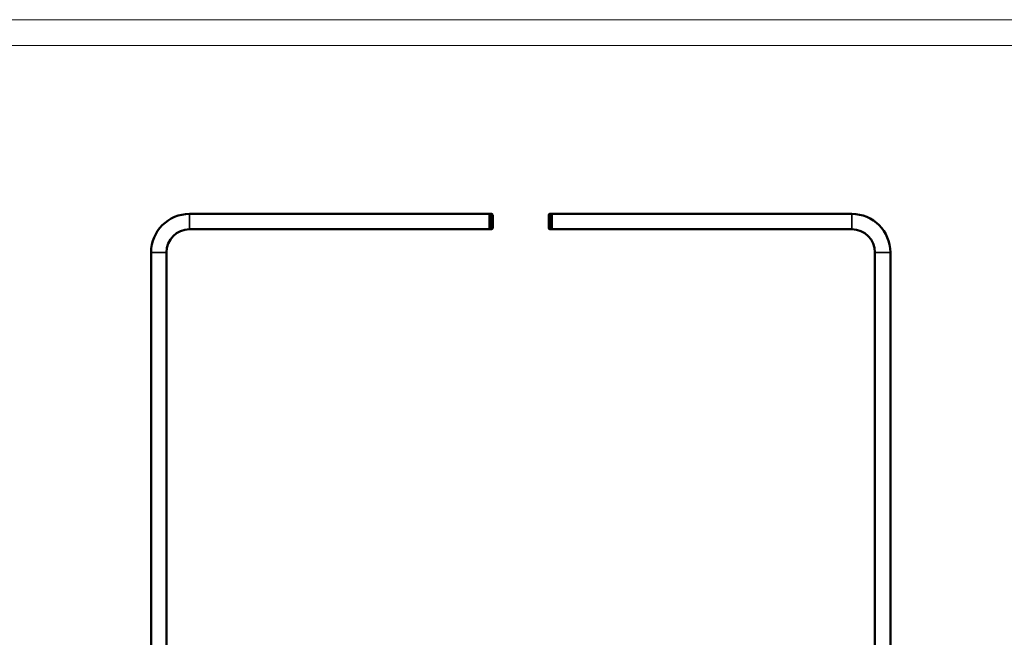
# Model space of a CAD drawing. Units: millimetres. Extents: x -600 to 39732, y -679 to 28170.
# Drawn here: x 30521 to 32121, y 22178 to 23181 of the extents above; entities that cross this region are included whole.
import ezdxf

# ---------------------------------------------------------------- set-up
doc = ezdxf.new("R2010")
doc.units = ezdxf.units.MM
for name, color, linetype, lineweight in [('_Schmale', 7, 'Continuous', 20), ('Sichtbar (ISO)', 7, 'Continuous', 50), ('Sichtbar schmal (ISO)', 7, 'Continuous', 35)]:
    doc.layers.add(name, color=color, linetype=linetype, lineweight=lineweight)

msp = doc.modelspace()

# ---------------------------------------------------------------- linework, layer by layer
at = {"layer": '_Schmale'}
for p, q in [((34715.62, 23181.21), (29242.99, 23181.21)), ((34341.76, 23139.21), (29242.99, 23139.21))]:
    msp.add_line(p, q, dxfattribs=at)
at = {"layer": 'Sichtbar (ISO)'}
for p, q in [((30797.28, 22865.71), (31284.78, 22865.71)), ((31284.78, 22840.71), (31284.78, 22865.71)), ((31284.78, 22865.71), (31284.78, 22840.71)), ((31284.78, 22865.71), (31287.78, 22865.71)), ((31289.78, 22863.71), (31289.78, 22842.71)), ((31380.78, 22842.71), (31380.78, 22863.71)), ((31385.78, 22865.71), (31382.78, 22865.71)), ((31385.78, 22865.71), (31385.78, 22840.71)), ((31873.28, 22865.71), (31385.78, 22865.71)), ((31385.78, 22840.71), (31385.78, 22865.71)), ((30797.28, 22840.71), (31284.78, 22840.71)), ((31284.78, 22840.71), (31287.78, 22840.71)), ((31385.78, 22840.71), (31382.78, 22840.71)), ((31873.28, 22840.71), (31385.78, 22840.71)), ((30734.78, 22078.21), (30734.78, 22803.21)), ((30759.78, 22078.21), (30759.78, 22803.21)), ((31910.78, 22078.21), (31910.78, 22803.21)), ((31935.78, 22078.21), (31935.78, 22803.21))]:
    msp.add_line(p, q, dxfattribs=at)
for centre, radius, start, end in [((30797.28, 22803.21), 62.5, 90, 180), ((31287.78, 22863.71), 2, 0, 90), ((31382.78, 22863.71), 2, 90, 180), ((31873.28, 22803.21), 62.5, 0, 90), ((31287.78, 22842.71), 2, 270, 0), ((31382.78, 22842.71), 2, 180, 270), ((30797.28, 22803.21), 37.5, 90, 180), ((31873.28, 22803.21), 37.5, 0, 90)]:
    msp.add_arc(centre, radius, start, end, dxfattribs=at)
at = {"layer": 'Sichtbar schmal (ISO)'}
for p, q in [((30797.28, 22840.71), (30797.28, 22865.71)), ((31287.78, 22840.71), (31287.78, 22865.71)), ((31382.78, 22865.71), (31382.78, 22840.71)), ((31873.28, 22865.71), (31873.28, 22840.71)), ((30759.78, 22803.21), (30734.78, 22803.21)), ((31935.78, 22803.21), (31910.78, 22803.21))]:
    msp.add_line(p, q, dxfattribs=at)

doc.saveas('drawing.dxf')
